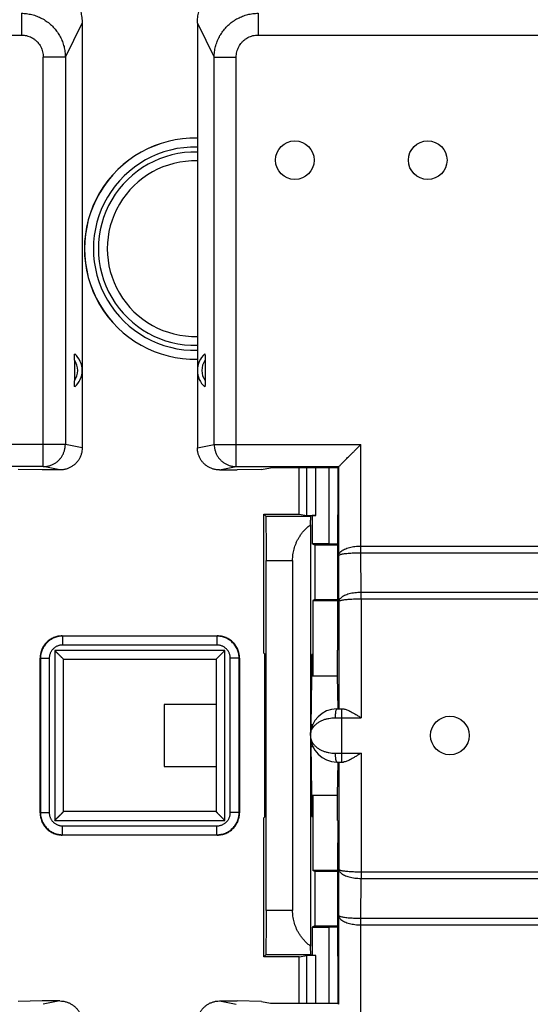
# Model space of a CAD drawing. Units: millimetres. Extents: x -105 to 47, y -25 to 47.
# Drawn here: x -15 to -4, y -6 to 16 of the extents above; entities that cross this region are included whole.
import ezdxf

# ---------------------------------------------------------------- set-up
doc = ezdxf.new("R2010")
doc.units = ezdxf.units.MM
doc.header["$LTSCALE"] = 16.335
doc.layers.get('0').update_dxf_attribs({"linetype": 'CONTINUOUS'})

msp = doc.modelspace()

# ---------------------------------------------------------------- linework, layer by layer
at = {"color": 0, "linetype": 'CONTINUOUS'}
for p, q in [((-15.172, 16.453), (-15.172, 15.961)), ((-9.828, 16.453), (-9.828, 15.961)), ((-14.18, 15.461), (-13.8, 16.227)), ((-13.8, 16.227), (-13.8, 6.632)), ((-11.2, 16.227), (-11.2, 6.632)), ((-11.2, 16.227), (-10.82, 15.461)), ((-34.828, 15.961), (-15.172, 15.961)), ((-9.828, 15.961), (9.828, 15.961)), ((-14.678, 6.208), (-14.678, 15.461)), ((-14.18, 15.461), (-14.678, 15.461)), ((-14.18, 15.461), (-14.18, 6.708)), ((-10.82, 6.708), (-10.82, 15.461)), ((-10.82, 15.461), (-10.322, 15.461)), ((-10.322, 6.208), (-10.322, 15.461)), ((-13.975, 8.616), (-13.975, 8.15)), ((-11.025, 8.616), (-11.025, 8.15)), ((-14.18, 6.708), (-17.49, 6.708)), ((-13.8, 6.632), (-14.18, 6.708)), ((-11.2, 6.632), (-10.82, 6.708)), ((-10.82, 6.708), (-7.51, 6.708)), ((-7.51, 4.413), (-7.51, 6.708)), ((-14.678, 6.208), (-16.99, 6.208)), ((-14.701, 6.133), (-15.248, 6.142)), ((-14.301, 6.133), (-14.701, 6.133)), ((-14.301, 6.133), (-14.678, 6.208)), ((-10.699, 6.133), (-10.322, 6.208)), ((-10.699, 6.133), (-10.299, 6.133)), ((-10.322, 6.208), (-8.01, 6.208)), ((-9.752, 6.142), (-10.299, 6.133)), ((-9.752, 6.142), (-9.546, 6.184)), ((-8.022, 6.184), (-9.546, 6.184)), ((-8.9, 5.133), (-8.9, 6.184)), ((-8.727, 5.104), (-8.727, 6.184)), ((-8.527, 5.102), (-8.527, 6.184)), ((-8.229, 6.184), (-8.229, 4.463)), ((-8.029, 6.184), (-8.029, 4.462)), ((-8.022, 6.184), (-8.01, 6.208)), ((-8.022, 5.124), (-8.022, 6.184)), ((-8.01, 6.208), (-8.01, 6.208)), ((-8.01, 4.199), (-8.01, 6.208)), ((-9.7, 1.995), (-9.7, 5.133)), ((-9.7, 5.133), (-9.657, 5.09)), ((-9.7, 5.133), (-8.9, 5.133)), ((-8.9, 5.133), (-8.727, 5.104)), ((-8.022, 5.124), (-8.026, 5.12)), ((-8.026, 2.558), (-8.026, 5.12)), ((-9.657, 5.09), (-8.636, 5.09)), ((-8.611, 5.102), (-8.636, 5.09)), ((-8.611, 5.102), (-8.611, 4.463)), ((-8.527, 5.102), (-8.611, 5.102)), ((-8.646, 4.893), (-8.646, 0.202)), ((-8.55, 4.433), (-8.611, 4.463)), ((-8.229, 4.463), (-8.611, 4.463)), ((-8.026, 4.459), (-8.029, 4.462)), ((-8.55, 4.433), (-8.55, 3.208)), ((-8.026, 4.433), (-8.55, 4.433)), ((-7.51, 4.413), (7.51, 4.413)), ((-7.504, 3.363), (-7.509, 4.263)), ((-7.509, 4.263), (7.509, 4.263)), ((-9.649, -3.824), (-9.649, 4.09)), ((-9.649, 4.09), (-9.05, 4.09)), ((-9.05, 4.09), (-9.05, -3.824)), ((-8.004, 3.16), (-8.01, 4.199)), ((-2.28, 3.363), (-7.504, 3.363)), ((-8.55, 3.208), (-8.597, 3.184)), ((-8.597, 3.184), (-8.597, 1.971)), ((-8.597, 3.184), (-8.026, 3.184)), ((-8.55, 3.208), (-8.026, 3.208)), ((-8.004, 3.16), (-8.004, 0.733)), ((-7.504, 3.213), (-7.504, 0.533)), ((-2.431, 3.213), (-7.504, 3.213)), ((-8.031, 2.058), (-8.026, 2.558)), ((-14.243, 2.376), (-14.25, 2.383)), ((-14.25, 2.383), (-10.75, 2.383)), ((-14.243, 2.376), (-14.243, 2.176)), ((-10.757, 2.376), (-14.243, 2.376)), ((-10.757, 2.376), (-10.75, 2.383)), ((-10.757, 2.376), (-10.757, 2.176)), ((-14.421, 2.054), (-14.421, -1.788)), ((-10.579, 2.054), (-14.421, 2.054)), ((-10.757, 2.176), (-14.243, 2.176)), ((-10.579, -1.788), (-10.579, 2.054)), ((-8.034, 1.483), (-8.034, 2.058)), ((-8.034, 2.058), (-8.031, 2.058)), ((-14.75, -1.617), (-14.75, 1.883)), ((-14.743, 1.876), (-14.75, 1.883)), ((-14.743, 1.876), (-14.743, -1.61)), ((-14.743, 1.876), (-14.543, 1.876)), ((-14.543, 1.876), (-14.543, -1.61)), ((-14.221, -1.588), (-14.221, 1.854)), ((-14.221, 1.854), (-10.779, 1.854)), ((-10.779, 1.854), (-10.779, -1.588)), ((-10.457, -1.61), (-10.457, 1.876)), ((-10.257, 1.876), (-10.457, 1.876)), ((-10.257, 1.876), (-10.25, 1.883)), ((-10.257, -1.61), (-10.257, 1.876)), ((-10.25, 1.883), (-10.25, -1.617)), ((-9.669, 1.963), (-9.7, 1.995)), ((-9.687, 1.982), (-9.687, -1.716)), ((-9.669, 1.963), (-9.655, 0.337)), ((-8.613, 1.963), (-8.639, 0.337)), ((-8.597, 1.971), (-8.613, 1.963)), ((-8.587, 1.971), (-8.597, 1.971)), ((-8.587, 1.483), (-8.587, 1.971)), ((-8.621, 1.483), (-8.034, 1.483)), ((-8.024, 0.733), (-8.034, 1.483)), ((-11.95, 0.833), (-11.95, -0.567)), ((-10.779, 0.833), (-11.95, 0.833)), ((-8.05, 0.733), (-7.904, 0.733)), ((-7.95, 0.733), (-7.95, -0.467)), ((-8.09, 0.533), (-7.504, 0.533)), ((-8.639, 0.379), (-8.597, 0.379)), ((-8.646, 0.064), (-8.646, -4.627)), ((-9.655, -0.072), (-9.669, -1.698)), ((-8.639, -0.072), (-8.613, -1.698)), ((-8.639, -0.113), (-8.597, -0.113)), ((-8.09, -0.267), (-7.504, -0.267)), ((-7.504, -0.267), (-7.504, -2.947)), ((-11.95, -0.567), (-10.779, -0.567)), ((-8.05, -0.467), (-7.904, -0.467)), ((-8.034, -1.217), (-8.024, -0.467)), ((-8.004, -0.467), (-8.004, -2.894)), ((-8.621, -1.217), (-8.034, -1.217)), ((-8.587, -1.705), (-8.587, -1.217)), ((-8.034, -1.792), (-8.034, -1.217)), ((-14.743, -1.61), (-14.75, -1.617)), ((-14.743, -1.61), (-14.543, -1.61)), ((-10.779, -1.588), (-14.221, -1.588)), ((-10.257, -1.61), (-10.457, -1.61)), ((-10.257, -1.61), (-10.25, -1.617)), ((-9.7, -1.729), (-9.669, -1.698)), ((-9.7, -4.867), (-9.7, -1.729)), ((-8.613, -1.698), (-8.597, -1.705)), ((-8.597, -1.705), (-8.597, -2.919)), ((-8.587, -1.705), (-8.597, -1.705)), ((-14.421, -1.788), (-10.579, -1.788)), ((-14.243, -2.11), (-14.243, -1.91)), ((-14.243, -1.91), (-10.757, -1.91)), ((-10.757, -2.11), (-10.757, -1.91)), ((-8.034, -1.792), (-8.031, -1.792)), ((-8.031, -1.792), (-8.026, -2.292)), ((-14.243, -2.11), (-14.25, -2.117)), ((-10.75, -2.117), (-14.25, -2.117)), ((-14.243, -2.11), (-10.757, -2.11)), ((-10.757, -2.11), (-10.75, -2.117)), ((-8.026, -4.854), (-8.026, -2.292)), ((-8.55, -2.942), (-8.597, -2.919)), ((-8.026, -2.919), (-8.597, -2.919)), ((-8.55, -2.942), (-8.55, -4.167)), ((-8.026, -2.942), (-8.55, -2.942)), ((-8.01, -3.933), (-8.004, -2.894)), ((-7.509, -3.997), (-7.504, -3.097)), ((-7.504, -2.947), (-2.431, -2.947)), ((-7.504, -3.097), (-2.28, -3.097)), ((-9.05, -3.824), (-9.649, -3.824)), ((-8.01, -5.942), (-8.01, -3.933)), ((-7.509, -3.997), (7.509, -3.997)), ((-8.55, -4.167), (-8.611, -4.198)), ((-8.611, -4.198), (-8.611, -4.837)), ((-8.611, -4.198), (-8.229, -4.198)), ((-8.55, -4.167), (-8.026, -4.167)), ((-8.229, -4.198), (-8.229, -5.918)), ((-8.026, -4.193), (-8.029, -4.196)), ((-8.029, -4.196), (-8.029, -5.918)), ((-7.51, -6.442), (-7.51, -4.147)), ((-7.51, -4.147), (7.51, -4.147)), ((-9.7, -4.867), (-9.657, -4.824)), ((-8.9, -4.867), (-9.7, -4.867)), ((-8.636, -4.824), (-9.657, -4.824)), ((-8.9, -4.867), (-8.727, -4.838)), ((-8.9, -5.918), (-8.9, -4.867)), ((-8.727, -5.918), (-8.727, -4.838)), ((-8.611, -4.837), (-8.636, -4.824)), ((-8.527, -4.837), (-8.611, -4.837)), ((-8.527, -5.918), (-8.527, -4.837)), ((-8.022, -4.858), (-8.026, -4.854)), ((-8.022, -5.918), (-8.022, -4.858)), ((-14.701, -5.867), (-15.248, -5.877)), ((-14.301, -5.867), (-14.701, -5.867)), ((-14.301, -5.867), (-14.678, -5.942)), ((-10.699, -5.867), (-10.299, -5.867)), ((-10.699, -5.867), (-10.322, -5.942)), ((-9.752, -5.877), (-10.299, -5.867)), ((-9.752, -5.877), (-9.546, -5.918)), ((-9.546, -5.918), (-8.022, -5.918)), ((-8.01, -5.942), (-8.022, -5.918)), ((-8.01, -5.942), (-8.01, -5.942))]:
    msp.add_line(p, q, dxfattribs=at)
for centre in [(-9, 13.133), (-6, 13.133), (-5.5, 0.133)]:
    msp.add_circle(centre, 0.436, dxfattribs=at)
for centre, radius, start, end in [((-11.25, 11.133), 2.5, 88.854, 271.146), ((-11.25, 11.133), 2.497, 88.8527, 271.1473), ((-11.25, 11.133), 2.297, 88.753, 271.247), ((-11.25, 11.133), 2.184, 88.6884, 271.3116), ((-11.25, 11.133), 1.984, 88.5561, 271.4439), ((-14.3, 8.383), 0.5, 311.8777, 48.1223), ((-10.7, 8.383), 0.5, 131.8777, 228.1223), ((-14.3, 8.383), 0.4, 324.3468, 35.6535), ((-10.7, 8.383), 0.4, 144.3468, 215.6535), ((-8.05, 0.133), 0.6, 90, 270)]:
    msp.add_arc(centre, radius, start, end, dxfattribs=at)
for points, knots in [([(-13.935, 16.733), (-13.924, 16.714), (-13.903, 16.675), (-13.876, 16.614), (-13.852, 16.552), (-13.833, 16.489), (-13.819, 16.424), (-13.808, 16.359), (-13.801, 16.293), (-13.8, 16.249), (-13.8, 16.227)], [0, 0, 0, 0, 0.125012, 0.250039, 0.375065, 0.500076, 0.625062, 0.750035, 0.875009, 1, 1, 1, 1]), ([(-11.2, 16.227), (-11.2, 16.249), (-11.199, 16.293), (-11.192, 16.359), (-11.181, 16.424), (-11.167, 16.489), (-11.147, 16.552), (-11.124, 16.614), (-11.097, 16.675), (-11.076, 16.714), (-11.065, 16.733)], [0, 0, 0, 0, 0.124992, 0.249967, 0.374942, 0.499929, 0.62494, 0.749964, 0.874989, 1, 1, 1, 1]), ([(-15.172, 16.453), (-15.133, 16.453), (-15.053, 16.448), (-14.935, 16.425), (-14.821, 16.389), (-14.712, 16.34), (-14.61, 16.278), (-14.515, 16.204), (-14.431, 16.119), (-14.357, 16.025), (-14.294, 15.923), (-14.244, 15.813), (-14.208, 15.699), (-14.186, 15.581), (-14.18, 15.501), (-14.18, 15.461)], [0, 0, 0, 0, 0.076875, 0.153718, 0.230544, 0.307358, 0.384173, 0.461005, 0.537864, 0.614761, 0.691703, 0.768696, 0.845745, 0.922845, 1, 1, 1, 1]), ([(-10.82, 15.461), (-10.82, 15.501), (-10.814, 15.581), (-10.792, 15.699), (-10.756, 15.813), (-10.706, 15.923), (-10.643, 16.025), (-10.569, 16.119), (-10.485, 16.204), (-10.39, 16.278), (-10.288, 16.34), (-10.179, 16.389), (-10.065, 16.425), (-9.947, 16.448), (-9.867, 16.453), (-9.828, 16.453)], [0, 0, 0, 0, 0.077155, 0.154255, 0.231304, 0.308297, 0.385239, 0.462136, 0.538995, 0.615827, 0.692642, 0.769456, 0.846282, 0.923125, 1, 1, 1, 1]), ([(-15.172, 15.961), (-15.152, 15.961), (-15.113, 15.959), (-15.054, 15.948), (-14.996, 15.93), (-14.942, 15.905), (-14.891, 15.874), (-14.844, 15.837), (-14.801, 15.794), (-14.765, 15.747), (-14.734, 15.695), (-14.709, 15.64), (-14.691, 15.582), (-14.681, 15.522), (-14.678, 15.481), (-14.678, 15.461)], [0, 0, 0, 0, 0.076685, 0.153287, 0.2298, 0.306268, 0.382748, 0.459293, 0.535955, 0.612775, 0.689789, 0.767018, 0.844476, 0.922158, 1, 1, 1, 1]), ([(-10.322, 15.461), (-10.322, 15.481), (-10.319, 15.522), (-10.309, 15.582), (-10.291, 15.64), (-10.266, 15.695), (-10.235, 15.747), (-10.199, 15.794), (-10.156, 15.837), (-10.109, 15.874), (-10.058, 15.905), (-10.004, 15.93), (-9.946, 15.948), (-9.887, 15.959), (-9.848, 15.961), (-9.828, 15.961)], [0, 0, 0, 0, 0.077842, 0.155524, 0.232982, 0.310211, 0.387225, 0.464045, 0.540707, 0.617252, 0.693732, 0.7702, 0.846713, 0.923315, 1, 1, 1, 1]), ([(-13.975, 8.616), (-13.975, 8.626), (-13.975, 8.645), (-13.974, 8.672), (-13.974, 8.695), (-13.973, 8.714), (-13.972, 8.73), (-13.971, 8.741), (-13.969, 8.749), (-13.969, 8.754), (-13.967, 8.756), (-13.966, 8.755)], [0, 0, 0, 0, 0.214309, 0.403876, 0.567839, 0.706444, 0.817776, 0.900809, 0.957534, 0.989207, 1, 1, 1, 1]), ([(-11.034, 8.755), (-11.033, 8.756), (-11.031, 8.754), (-11.031, 8.749), (-11.029, 8.741), (-11.028, 8.73), (-11.027, 8.714), (-11.026, 8.695), (-11.026, 8.672), (-11.025, 8.645), (-11.025, 8.626), (-11.025, 8.616)], [0, 0, 0, 0, 0.010793, 0.042466, 0.099191, 0.182226, 0.293559, 0.432163, 0.596119, 0.78568, 1, 1, 1, 1]), ([(-13.966, 8.011), (-13.967, 8.01), (-13.969, 8.012), (-13.969, 8.017), (-13.971, 8.024), (-13.972, 8.036), (-13.973, 8.052), (-13.974, 8.071), (-13.974, 8.094), (-13.975, 8.121), (-13.975, 8.14), (-13.975, 8.15)], [0, 0, 0, 0, 0.010793, 0.042466, 0.099191, 0.182226, 0.293559, 0.432163, 0.596119, 0.78568, 1, 1, 1, 1]), ([(-11.025, 8.15), (-11.025, 8.14), (-11.025, 8.121), (-11.026, 8.094), (-11.026, 8.071), (-11.027, 8.052), (-11.028, 8.036), (-11.029, 8.024), (-11.031, 8.017), (-11.031, 8.012), (-11.033, 8.01), (-11.034, 8.011)], [0, 0, 0, 0, 0.214309, 0.403876, 0.567839, 0.706444, 0.817776, 0.900809, 0.957534, 0.989207, 1, 1, 1, 1]), ([(-14.678, 6.208), (-14.654, 6.208), (-14.607, 6.212), (-14.538, 6.227), (-14.471, 6.252), (-14.408, 6.286), (-14.351, 6.329), (-14.301, 6.38), (-14.258, 6.437), (-14.224, 6.5), (-14.199, 6.567), (-14.184, 6.637), (-14.18, 6.684), (-14.18, 6.708)], [0, 0, 0, 0, 0.090586, 0.181334, 0.272124, 0.362971, 0.453868, 0.544816, 0.635808, 0.726836, 0.817886, 0.908946, 1, 1, 1, 1]), ([(-10.82, 6.708), (-10.82, 6.684), (-10.816, 6.637), (-10.801, 6.567), (-10.776, 6.5), (-10.742, 6.437), (-10.699, 6.38), (-10.649, 6.329), (-10.592, 6.286), (-10.529, 6.252), (-10.462, 6.227), (-10.393, 6.212), (-10.346, 6.208), (-10.322, 6.208)], [0, 0, 0, 0, 0.091054, 0.182114, 0.273164, 0.364192, 0.455184, 0.546132, 0.637029, 0.727876, 0.818666, 0.909414, 1, 1, 1, 1]), ([(-8.01, 6.208), (-8.008, 6.21), (-8.001, 6.216), (-7.988, 6.229), (-7.968, 6.249), (-7.943, 6.274), (-7.914, 6.304), (-7.881, 6.337), (-7.845, 6.373), (-7.807, 6.411), (-7.767, 6.451), (-7.725, 6.493), (-7.682, 6.535), (-7.639, 6.578), (-7.596, 6.622), (-7.553, 6.665), (-7.524, 6.694), (-7.51, 6.708)], [0, 0, 0, 0, 0.011229, 0.038317, 0.078535, 0.129434, 0.188967, 0.255517, 0.327766, 0.404621, 0.48514, 0.568479, 0.653848, 0.740464, 0.827568, 0.914359, 1, 1, 1, 1]), ([(-13.8, 6.632), (-13.8, 6.609), (-13.803, 6.561), (-13.819, 6.491), (-13.844, 6.424), (-13.878, 6.362), (-13.921, 6.304), (-13.972, 6.254), (-14.029, 6.211), (-14.092, 6.177), (-14.159, 6.152), (-14.23, 6.136), (-14.277, 6.133), (-14.301, 6.133)], [0, 0, 0, 0, 0.09012, 0.181169, 0.272074, 0.362194, 0.453111, 0.544628, 0.635744, 0.726199, 0.817554, 0.909191, 1, 1, 1, 1]), ([(-10.699, 6.133), (-10.723, 6.133), (-10.77, 6.136), (-10.841, 6.152), (-10.908, 6.177), (-10.971, 6.211), (-11.028, 6.254), (-11.079, 6.304), (-11.122, 6.362), (-11.156, 6.424), (-11.181, 6.491), (-11.197, 6.561), (-11.2, 6.609), (-11.2, 6.632)], [0, 0, 0, 0, 0.090818, 0.182472, 0.273851, 0.364304, 0.455411, 0.546929, 0.637855, 0.727975, 0.818856, 0.909889, 1, 1, 1, 1]), ([(-9.657, 5.09), (-9.656, 5.089), (-9.657, 5.083), (-9.655, 5.071), (-9.655, 5.052), (-9.654, 5.025), (-9.653, 4.991), (-9.653, 4.951), (-9.652, 4.904), (-9.652, 4.851), (-9.651, 4.792), (-9.651, 4.728), (-9.65, 4.659), (-9.65, 4.586), (-9.649, 4.509), (-9.649, 4.429), (-9.649, 4.347), (-9.649, 4.262), (-9.649, 4.176), (-9.649, 4.119), (-9.649, 4.09)], [0, 0, 0, 0, 0.004567, 0.016613, 0.036055, 0.062661, 0.096399, 0.137008, 0.184017, 0.237068, 0.296061, 0.360368, 0.429247, 0.502527, 0.579737, 0.660006, 0.742579, 0.827349, 0.913494, 1, 1, 1, 1]), ([(-8.727, 5.104), (-8.726, 5.104), (-8.723, 5.104), (-8.717, 5.104), (-8.707, 5.103), (-8.696, 5.103), (-8.681, 5.103), (-8.664, 5.103), (-8.644, 5.103), (-8.623, 5.103), (-8.6, 5.102), (-8.577, 5.102), (-8.552, 5.102), (-8.535, 5.102), (-8.527, 5.102)], [0, 0, 0, 0, 0.014522, 0.044946, 0.090716, 0.150626, 0.224118, 0.31079, 0.408631, 0.515042, 0.628963, 0.749605, 0.874349, 1, 1, 1, 1]), ([(-8.646, 4.893), (-8.646, 4.908), (-8.645, 4.936), (-8.644, 4.975), (-8.642, 5.008), (-8.641, 5.036), (-8.64, 5.058), (-8.639, 5.075), (-8.637, 5.084), (-8.637, 5.089), (-8.636, 5.09)], [0, 0, 0, 0, 0.224557, 0.423073, 0.593791, 0.735293, 0.847028, 0.928763, 0.979686, 1, 1, 1, 1]), ([(-9.05, 4.09), (-9.05, 4.111), (-9.049, 4.154), (-9.042, 4.218), (-9.032, 4.282), (-9.017, 4.346), (-8.998, 4.41), (-8.974, 4.474), (-8.945, 4.538), (-8.91, 4.602), (-8.87, 4.664), (-8.824, 4.725), (-8.771, 4.785), (-8.712, 4.841), (-8.669, 4.876), (-8.646, 4.893)], [0, 0, 0, 0, 0.068322, 0.137249, 0.206699, 0.277149, 0.348757, 0.422068, 0.49734, 0.574886, 0.654602, 0.736543, 0.82118, 0.908935, 1, 1, 1, 1]), ([(-8.229, 4.463), (-8.221, 4.463), (-8.205, 4.463), (-8.181, 4.463), (-8.159, 4.463), (-8.137, 4.463), (-8.116, 4.463), (-8.097, 4.463), (-8.08, 4.463), (-8.066, 4.463), (-8.053, 4.463), (-8.043, 4.462), (-8.036, 4.462), (-8.032, 4.462), (-8.029, 4.462), (-8.029, 4.462)], [0, 0, 0, 0, 0.119457, 0.237765, 0.352373, 0.46177, 0.565145, 0.660169, 0.745167, 0.8199, 0.882827, 0.932653, 0.969147, 0.99173, 1, 1, 1, 1]), ([(-8.01, 4.199), (-8.009, 4.21), (-8.005, 4.232), (-7.987, 4.264), (-7.959, 4.293), (-7.921, 4.32), (-7.876, 4.344), (-7.825, 4.365), (-7.768, 4.382), (-7.707, 4.396), (-7.643, 4.406), (-7.577, 4.412), (-7.532, 4.413), (-7.51, 4.413)], [0, 0, 0, 0, 0.055447, 0.116334, 0.185492, 0.263943, 0.351647, 0.447489, 0.550274, 0.658348, 0.770456, 0.88433, 1, 1, 1, 1]), ([(-8.01, 4.199), (-8.009, 4.203), (-8.002, 4.211), (-7.984, 4.219), (-7.956, 4.228), (-7.92, 4.236), (-7.875, 4.243), (-7.824, 4.249), (-7.767, 4.254), (-7.706, 4.258), (-7.642, 4.261), (-7.576, 4.263), (-7.531, 4.263), (-7.509, 4.263)], [0, 0, 0, 0, 0.022173, 0.06023, 0.11656, 0.190101, 0.27902, 0.380791, 0.4931, 0.613348, 0.739515, 0.868528, 1, 1, 1, 1]), ([(-7.509, 4.263), (-7.509, 4.279), (-7.509, 4.312), (-7.509, 4.362), (-7.509, 4.396), (-7.51, 4.413)], [0, 0, 0, 0, 0.31596, 0.652704, 1, 1, 1, 1]), ([(-7.504, 3.363), (-7.528, 3.363), (-7.574, 3.362), (-7.643, 3.356), (-7.709, 3.346), (-7.771, 3.332), (-7.828, 3.315), (-7.879, 3.294), (-7.922, 3.272), (-7.957, 3.246), (-7.983, 3.219), (-8, 3.19), (-8.004, 3.17), (-8.004, 3.16)], [0, 0, 0, 0, 0.12185, 0.242184, 0.359181, 0.470216, 0.573973, 0.668685, 0.753681, 0.828114, 0.892632, 0.948849, 1, 1, 1, 1]), ([(-7.504, 3.213), (-7.504, 3.231), (-7.504, 3.265), (-7.504, 3.315), (-7.504, 3.347), (-7.504, 3.363)], [0, 0, 0, 0, 0.347296, 0.684041, 1, 1, 1, 1]), ([(-7.504, 3.213), (-7.528, 3.213), (-7.574, 3.213), (-7.643, 3.211), (-7.709, 3.209), (-7.771, 3.205), (-7.827, 3.201), (-7.878, 3.195), (-7.92, 3.189), (-7.955, 3.183), (-7.98, 3.176), (-7.996, 3.17), (-8.004, 3.163), (-8.004, 3.16)], [0, 0, 0, 0, 0.137938, 0.273708, 0.404786, 0.527736, 0.640515, 0.740503, 0.82609, 0.895264, 0.947129, 0.981321, 1, 1, 1, 1]), ([(-14.25, 2.383), (-14.266, 2.383), (-14.299, 2.381), (-14.348, 2.374), (-14.395, 2.362), (-14.442, 2.346), (-14.486, 2.325), (-14.528, 2.299), (-14.568, 2.27), (-14.604, 2.237), (-14.637, 2.201), (-14.666, 2.161), (-14.692, 2.119), (-14.713, 2.074), (-14.729, 2.028), (-14.741, 1.981), (-14.748, 1.932), (-14.75, 1.899), (-14.75, 1.883)], [0, 0, 0, 0, 0.062296, 0.12493, 0.187545, 0.249881, 0.312261, 0.374955, 0.437632, 0.499991, 0.562353, 0.625033, 0.687726, 0.750102, 0.812441, 0.875063, 0.937701, 1, 1, 1, 1]), ([(-14.243, 2.376), (-14.259, 2.376), (-14.292, 2.374), (-14.341, 2.367), (-14.388, 2.355), (-14.435, 2.339), (-14.479, 2.318), (-14.521, 2.292), (-14.561, 2.263), (-14.597, 2.23), (-14.63, 2.194), (-14.659, 2.154), (-14.685, 2.112), (-14.706, 2.068), (-14.722, 2.021), (-14.734, 1.974), (-14.741, 1.925), (-14.743, 1.892), (-14.743, 1.876)], [0, 0, 0, 0, 0.062502, 0.125001, 0.187502, 0.250001, 0.312501, 0.375001, 0.437501, 0.5, 0.562499, 0.624999, 0.687499, 0.749999, 0.812498, 0.874999, 0.937498, 1, 1, 1, 1]), ([(-10.257, 1.876), (-10.257, 1.892), (-10.259, 1.925), (-10.266, 1.974), (-10.278, 2.021), (-10.294, 2.068), (-10.315, 2.112), (-10.341, 2.154), (-10.37, 2.194), (-10.403, 2.23), (-10.439, 2.263), (-10.479, 2.292), (-10.521, 2.318), (-10.565, 2.339), (-10.612, 2.355), (-10.659, 2.367), (-10.708, 2.374), (-10.741, 2.376), (-10.757, 2.376)], [0, 0, 0, 0, 0.062502, 0.125001, 0.187502, 0.250001, 0.312501, 0.375001, 0.437501, 0.5, 0.562499, 0.624999, 0.687499, 0.749999, 0.812498, 0.874999, 0.937498, 1, 1, 1, 1]), ([(-10.25, 1.883), (-10.25, 1.899), (-10.252, 1.932), (-10.259, 1.981), (-10.271, 2.028), (-10.287, 2.074), (-10.308, 2.119), (-10.334, 2.161), (-10.363, 2.201), (-10.396, 2.237), (-10.432, 2.27), (-10.472, 2.299), (-10.514, 2.325), (-10.558, 2.346), (-10.605, 2.362), (-10.652, 2.374), (-10.701, 2.381), (-10.734, 2.383), (-10.75, 2.383)], [0, 0, 0, 0, 0.062296, 0.12493, 0.187545, 0.249881, 0.312261, 0.374955, 0.437632, 0.499991, 0.562353, 0.625033, 0.687726, 0.750102, 0.812441, 0.875063, 0.937701, 1, 1, 1, 1]), ([(-14.243, 2.176), (-14.253, 2.176), (-14.272, 2.175), (-14.302, 2.171), (-14.33, 2.163), (-14.358, 2.154), (-14.385, 2.141), (-14.41, 2.126), (-14.434, 2.108), (-14.455, 2.088), (-14.475, 2.067), (-14.493, 2.043), (-14.508, 2.018), (-14.521, 1.991), (-14.531, 1.963), (-14.538, 1.935), (-14.542, 1.905), (-14.543, 1.886), (-14.543, 1.876)], [0, 0, 0, 0, 0.062466, 0.12497, 0.187476, 0.24998, 0.312484, 0.374989, 0.437494, 0.499998, 0.562503, 0.625008, 0.687513, 0.750017, 0.812522, 0.875027, 0.937532, 1, 1, 1, 1]), ([(-14.421, 2.054), (-14.417, 2.05), (-14.409, 2.042), (-14.398, 2.03), (-14.386, 2.018), (-14.374, 2.006), (-14.362, 1.994), (-14.35, 1.983), (-14.338, 1.971), (-14.326, 1.959), (-14.315, 1.948), (-14.304, 1.937), (-14.293, 1.926), (-14.283, 1.916), (-14.273, 1.906), (-14.263, 1.896), (-14.255, 1.888), (-14.247, 1.88), (-14.24, 1.873), (-14.233, 1.866), (-14.229, 1.862), (-14.224, 1.857), (-14.223, 1.856), (-14.221, 1.854), (-14.221, 1.854)], [0, 0, 0, 0, 0.058915, 0.118549, 0.178613, 0.238831, 0.29893, 0.358649, 0.417728, 0.475912, 0.532937, 0.588535, 0.642424, 0.6943, 0.743833, 0.790652, 0.834337, 0.874408, 0.910301, 0.941367, 0.966855, 0.98593, 0.997695, 1, 1, 1, 1]), ([(-10.579, 2.054), (-10.583, 2.05), (-10.591, 2.042), (-10.602, 2.03), (-10.614, 2.018), (-10.626, 2.006), (-10.638, 1.994), (-10.65, 1.983), (-10.662, 1.971), (-10.674, 1.959), (-10.685, 1.948), (-10.696, 1.937), (-10.707, 1.926), (-10.717, 1.916), (-10.727, 1.906), (-10.737, 1.896), (-10.745, 1.888), (-10.753, 1.88), (-10.76, 1.873), (-10.767, 1.866), (-10.771, 1.862), (-10.776, 1.857), (-10.777, 1.856), (-10.779, 1.854), (-10.779, 1.854)], [0, 0, 0, 0, 0.058915, 0.118549, 0.178613, 0.238831, 0.29893, 0.358649, 0.417728, 0.475912, 0.532937, 0.588535, 0.642424, 0.6943, 0.743833, 0.790652, 0.834337, 0.874408, 0.910301, 0.941367, 0.966855, 0.98593, 0.997695, 1, 1, 1, 1]), ([(-10.457, 1.876), (-10.457, 1.886), (-10.458, 1.905), (-10.462, 1.935), (-10.469, 1.963), (-10.479, 1.991), (-10.492, 2.018), (-10.507, 2.043), (-10.525, 2.067), (-10.545, 2.088), (-10.566, 2.108), (-10.59, 2.126), (-10.615, 2.141), (-10.642, 2.154), (-10.67, 2.163), (-10.698, 2.171), (-10.728, 2.175), (-10.747, 2.176), (-10.757, 2.176)], [0, 0, 0, 0, 0.062466, 0.12497, 0.187476, 0.24998, 0.312484, 0.374989, 0.437494, 0.499998, 0.562503, 0.625008, 0.687513, 0.750017, 0.812522, 0.875027, 0.937532, 1, 1, 1, 1]), ([(-8.05, 0.733), (-8.053, 0.733), (-8.06, 0.728), (-8.067, 0.716), (-8.073, 0.697), (-8.079, 0.673), (-8.084, 0.643), (-8.087, 0.609), (-8.09, 0.571), (-8.09, 0.546), (-8.09, 0.533)], [0, 0, 0, 0, 0.041468, 0.106456, 0.20053, 0.322573, 0.468989, 0.634766, 0.813955, 1, 1, 1, 1]), ([(-7.904, 0.733), (-7.895, 0.733), (-7.875, 0.73), (-7.841, 0.721), (-7.801, 0.705), (-7.755, 0.683), (-7.701, 0.654), (-7.64, 0.618), (-7.573, 0.577), (-7.528, 0.548), (-7.504, 0.533)], [0, 0, 0, 0, 0.061061, 0.13703, 0.230644, 0.344384, 0.481229, 0.640682, 0.81647, 1, 1, 1, 1]), ([(-8.65, 0.133), (-8.65, 0.154), (-8.645, 0.197), (-8.624, 0.258), (-8.591, 0.315), (-8.547, 0.366), (-8.495, 0.411), (-8.435, 0.449), (-8.371, 0.48), (-8.303, 0.504), (-8.233, 0.521), (-8.162, 0.531), (-8.114, 0.533), (-8.09, 0.533)], [0, 0, 0, 0, 0.08333, 0.167867, 0.2544, 0.34329, 0.434339, 0.527086, 0.620992, 0.715557, 0.810282, 0.905322, 1, 1, 1, 1]), ([(-9.655, 0.337), (-9.655, 0.329), (-9.655, 0.31), (-9.655, 0.281), (-9.655, 0.25), (-9.655, 0.218), (-9.655, 0.184), (-9.655, 0.15), (-9.655, 0.116), (-9.655, 0.081), (-9.655, 0.048), (-9.655, 0.015), (-9.655, -0.015), (-9.655, -0.044), (-9.655, -0.063), (-9.655, -0.072)], [0, 0, 0, 0, 0.065094, 0.136018, 0.211708, 0.291349, 0.373624, 0.457746, 0.542254, 0.626376, 0.708651, 0.788292, 0.863982, 0.934906, 1, 1, 1, 1]), ([(-8.639, 0.337), (-8.64, 0.329), (-8.64, 0.31), (-8.64, 0.281), (-8.64, 0.257), (-8.64, 0.243), (-8.64, 0.239)], [0, 0, 0, 0, 0.269215, 0.562528, 0.875537, 1, 1, 1, 1]), ([(-8.65, 0.133), (-8.65, 0.112), (-8.645, 0.069), (-8.624, 0.008), (-8.591, -0.049), (-8.547, -0.101), (-8.495, -0.146), (-8.435, -0.184), (-8.371, -0.215), (-8.303, -0.238), (-8.233, -0.255), (-8.162, -0.265), (-8.114, -0.267), (-8.09, -0.267)], [0, 0, 0, 0, 0.083335, 0.167865, 0.254404, 0.343287, 0.434339, 0.527081, 0.620986, 0.715557, 0.810272, 0.905318, 1, 1, 1, 1]), ([(-8.64, 0.027), (-8.64, 0.023), (-8.64, 0.009), (-8.64, -0.015), (-8.64, -0.044), (-8.64, -0.063), (-8.639, -0.072)], [0, 0, 0, 0, 0.12446, 0.43747, 0.730784, 1, 1, 1, 1]), ([(-8.09, -0.267), (-8.09, -0.28), (-8.09, -0.306), (-8.087, -0.343), (-8.084, -0.377), (-8.079, -0.407), (-8.073, -0.432), (-8.067, -0.45), (-8.06, -0.463), (-8.053, -0.467), (-8.05, -0.467)], [0, 0, 0, 0, 0.186045, 0.365234, 0.531011, 0.677427, 0.79947, 0.893544, 0.958532, 1, 1, 1, 1]), ([(-7.504, -0.267), (-7.528, -0.282), (-7.573, -0.311), (-7.64, -0.352), (-7.701, -0.388), (-7.755, -0.417), (-7.802, -0.44), (-7.841, -0.455), (-7.875, -0.465), (-7.895, -0.467), (-7.904, -0.467)], [0, 0, 0, 0, 0.184233, 0.36, 0.519399, 0.656133, 0.769629, 0.863055, 0.938936, 1, 1, 1, 1]), ([(-14.75, -1.617), (-14.75, -1.633), (-14.748, -1.666), (-14.741, -1.715), (-14.729, -1.762), (-14.713, -1.809), (-14.692, -1.853), (-14.666, -1.895), (-14.637, -1.935), (-14.604, -1.971), (-14.568, -2.004), (-14.528, -2.034), (-14.486, -2.059), (-14.442, -2.08), (-14.395, -2.096), (-14.348, -2.108), (-14.299, -2.116), (-14.266, -2.117), (-14.25, -2.117)], [0, 0, 0, 0, 0.062296, 0.12493, 0.187545, 0.249881, 0.312261, 0.374955, 0.437632, 0.499991, 0.562353, 0.625033, 0.687726, 0.750102, 0.812441, 0.875063, 0.937701, 1, 1, 1, 1]), ([(-14.743, -1.61), (-14.743, -1.626), (-14.741, -1.659), (-14.734, -1.708), (-14.722, -1.755), (-14.706, -1.802), (-14.685, -1.846), (-14.659, -1.888), (-14.63, -1.928), (-14.597, -1.964), (-14.561, -1.997), (-14.521, -2.027), (-14.479, -2.052), (-14.435, -2.073), (-14.388, -2.089), (-14.341, -2.101), (-14.292, -2.108), (-14.259, -2.11), (-14.243, -2.11)], [0, 0, 0, 0, 0.062502, 0.125001, 0.187502, 0.250001, 0.312501, 0.375001, 0.437501, 0.5, 0.562499, 0.624999, 0.687499, 0.749999, 0.812498, 0.874999, 0.937498, 1, 1, 1, 1]), ([(-14.543, -1.61), (-14.543, -1.62), (-14.542, -1.64), (-14.538, -1.669), (-14.531, -1.697), (-14.521, -1.725), (-14.508, -1.752), (-14.493, -1.777), (-14.475, -1.801), (-14.455, -1.823), (-14.434, -1.842), (-14.41, -1.86), (-14.385, -1.875), (-14.358, -1.888), (-14.33, -1.898), (-14.302, -1.905), (-14.272, -1.909), (-14.253, -1.91), (-14.243, -1.91)], [0, 0, 0, 0, 0.062466, 0.12497, 0.187476, 0.24998, 0.312484, 0.374989, 0.437494, 0.499998, 0.562503, 0.625008, 0.687513, 0.750017, 0.812522, 0.875027, 0.937532, 1, 1, 1, 1]), ([(-14.421, -1.788), (-14.417, -1.784), (-14.409, -1.776), (-14.398, -1.765), (-14.386, -1.753), (-14.374, -1.741), (-14.362, -1.729), (-14.35, -1.717), (-14.338, -1.705), (-14.326, -1.693), (-14.315, -1.682), (-14.304, -1.671), (-14.293, -1.66), (-14.283, -1.65), (-14.273, -1.64), (-14.263, -1.631), (-14.255, -1.622), (-14.247, -1.614), (-14.24, -1.607), (-14.233, -1.601), (-14.229, -1.596), (-14.224, -1.591), (-14.223, -1.59), (-14.221, -1.588), (-14.221, -1.588)], [0, 0, 0, 0, 0.058915, 0.118549, 0.178613, 0.238831, 0.29893, 0.358649, 0.417728, 0.475912, 0.532937, 0.588535, 0.642424, 0.6943, 0.743833, 0.790652, 0.834337, 0.874408, 0.910301, 0.941367, 0.966855, 0.98593, 0.997695, 1, 1, 1, 1]), ([(-10.579, -1.788), (-10.583, -1.784), (-10.591, -1.776), (-10.602, -1.765), (-10.614, -1.753), (-10.626, -1.741), (-10.638, -1.729), (-10.65, -1.717), (-10.662, -1.705), (-10.674, -1.693), (-10.685, -1.682), (-10.696, -1.671), (-10.707, -1.66), (-10.717, -1.65), (-10.727, -1.64), (-10.737, -1.631), (-10.745, -1.622), (-10.753, -1.614), (-10.76, -1.607), (-10.767, -1.601), (-10.771, -1.596), (-10.776, -1.591), (-10.777, -1.59), (-10.779, -1.588), (-10.779, -1.588)], [0, 0, 0, 0, 0.058915, 0.118549, 0.178613, 0.238831, 0.29893, 0.358649, 0.417728, 0.475912, 0.532937, 0.588535, 0.642424, 0.6943, 0.743833, 0.790652, 0.834337, 0.874408, 0.910301, 0.941367, 0.966855, 0.98593, 0.997695, 1, 1, 1, 1]), ([(-10.757, -2.11), (-10.741, -2.11), (-10.708, -2.108), (-10.659, -2.101), (-10.612, -2.089), (-10.565, -2.073), (-10.521, -2.052), (-10.479, -2.027), (-10.439, -1.997), (-10.403, -1.964), (-10.37, -1.928), (-10.341, -1.888), (-10.315, -1.846), (-10.294, -1.802), (-10.278, -1.755), (-10.266, -1.708), (-10.259, -1.659), (-10.257, -1.626), (-10.257, -1.61)], [0, 0, 0, 0, 0.062502, 0.125001, 0.187502, 0.250001, 0.312501, 0.375001, 0.437501, 0.5, 0.562499, 0.624999, 0.687499, 0.749999, 0.812498, 0.874999, 0.937498, 1, 1, 1, 1]), ([(-10.757, -1.91), (-10.747, -1.91), (-10.728, -1.909), (-10.698, -1.905), (-10.67, -1.898), (-10.642, -1.888), (-10.615, -1.875), (-10.59, -1.86), (-10.566, -1.842), (-10.545, -1.823), (-10.525, -1.801), (-10.507, -1.777), (-10.492, -1.752), (-10.479, -1.725), (-10.469, -1.697), (-10.462, -1.669), (-10.458, -1.64), (-10.457, -1.62), (-10.457, -1.61)], [0, 0, 0, 0, 0.062466, 0.12497, 0.187476, 0.24998, 0.312484, 0.374989, 0.437494, 0.499998, 0.562503, 0.625008, 0.687513, 0.750017, 0.812522, 0.875027, 0.937532, 1, 1, 1, 1]), ([(-10.75, -2.117), (-10.734, -2.117), (-10.701, -2.116), (-10.652, -2.108), (-10.605, -2.096), (-10.558, -2.08), (-10.514, -2.059), (-10.472, -2.034), (-10.432, -2.004), (-10.396, -1.971), (-10.363, -1.935), (-10.334, -1.895), (-10.308, -1.853), (-10.287, -1.809), (-10.271, -1.762), (-10.259, -1.715), (-10.252, -1.666), (-10.25, -1.633), (-10.25, -1.617)], [0, 0, 0, 0, 0.062296, 0.12493, 0.187545, 0.249881, 0.312261, 0.374955, 0.437632, 0.499991, 0.562353, 0.625033, 0.687726, 0.750102, 0.812441, 0.875063, 0.937701, 1, 1, 1, 1]), ([(-8.004, -2.894), (-8.004, -2.904), (-8, -2.924), (-7.983, -2.953), (-7.957, -2.98), (-7.922, -3.006), (-7.879, -3.029), (-7.828, -3.049), (-7.771, -3.066), (-7.709, -3.08), (-7.643, -3.09), (-7.574, -3.096), (-7.528, -3.097), (-7.504, -3.097)], [0, 0, 0, 0, 0.05115, 0.107369, 0.171888, 0.246321, 0.331317, 0.426029, 0.529785, 0.64082, 0.757817, 0.878151, 1, 1, 1, 1]), ([(-8.004, -2.894), (-8.004, -2.897), (-7.996, -2.904), (-7.98, -2.91), (-7.955, -2.917), (-7.92, -2.924), (-7.878, -2.929), (-7.827, -2.935), (-7.771, -2.939), (-7.709, -2.943), (-7.643, -2.945), (-7.574, -2.947), (-7.528, -2.947), (-7.504, -2.947)], [0, 0, 0, 0, 0.018679, 0.052871, 0.104737, 0.173911, 0.259499, 0.359487, 0.472266, 0.595215, 0.726293, 0.862062, 1, 1, 1, 1]), ([(-7.504, -2.947), (-7.504, -2.965), (-7.504, -2.999), (-7.504, -3.049), (-7.504, -3.082), (-7.504, -3.097)], [0, 0, 0, 0, 0.347296, 0.68404, 1, 1, 1, 1]), ([(-9.649, -3.824), (-9.649, -3.853), (-9.649, -3.911), (-9.649, -3.997), (-9.649, -4.081), (-9.649, -4.164), (-9.649, -4.244), (-9.65, -4.321), (-9.65, -4.394), (-9.651, -4.462), (-9.651, -4.527), (-9.652, -4.585), (-9.652, -4.638), (-9.653, -4.685), (-9.653, -4.726), (-9.654, -4.759), (-9.655, -4.786), (-9.655, -4.806), (-9.657, -4.817), (-9.656, -4.823), (-9.657, -4.824)], [0, 0, 0, 0, 0.086506, 0.172651, 0.257421, 0.339994, 0.420263, 0.497473, 0.570753, 0.639632, 0.703939, 0.762932, 0.815983, 0.862992, 0.903601, 0.937339, 0.963945, 0.983387, 0.995433, 1, 1, 1, 1]), ([(-8.646, -4.627), (-8.669, -4.61), (-8.712, -4.575), (-8.771, -4.519), (-8.824, -4.46), (-8.87, -4.399), (-8.91, -4.336), (-8.945, -4.273), (-8.974, -4.209), (-8.998, -4.145), (-9.017, -4.08), (-9.032, -4.016), (-9.042, -3.952), (-9.049, -3.888), (-9.05, -3.846), (-9.05, -3.824)], [0, 0, 0, 0, 0.091065, 0.17882, 0.263457, 0.345398, 0.425114, 0.50266, 0.577932, 0.651243, 0.722851, 0.793301, 0.862751, 0.931678, 1, 1, 1, 1]), ([(-8.01, -3.933), (-8.009, -3.944), (-8.005, -3.966), (-7.987, -3.998), (-7.959, -4.028), (-7.921, -4.054), (-7.876, -4.078), (-7.825, -4.099), (-7.768, -4.117), (-7.707, -4.13), (-7.643, -4.14), (-7.577, -4.146), (-7.532, -4.147), (-7.51, -4.147)], [0, 0, 0, 0, 0.055451, 0.116338, 0.185496, 0.263946, 0.351649, 0.447487, 0.55027, 0.658333, 0.770436, 0.884326, 1, 1, 1, 1]), ([(-8.01, -3.933), (-8.009, -3.937), (-8.002, -3.946), (-7.984, -3.953), (-7.956, -3.962), (-7.92, -3.97), (-7.875, -3.977), (-7.824, -3.983), (-7.767, -3.988), (-7.706, -3.992), (-7.642, -3.995), (-7.576, -3.997), (-7.531, -3.997), (-7.509, -3.997)], [0, 0, 0, 0, 0.022175, 0.060233, 0.116564, 0.190105, 0.279022, 0.380788, 0.493096, 0.613331, 0.739492, 0.868523, 1, 1, 1, 1]), ([(-7.51, -4.147), (-7.509, -4.13), (-7.509, -4.096), (-7.509, -4.046), (-7.509, -4.013), (-7.509, -3.997)], [0, 0, 0, 0, 0.347296, 0.68404, 1, 1, 1, 1]), ([(-8.029, -4.196), (-8.029, -4.196), (-8.032, -4.196), (-8.036, -4.197), (-8.043, -4.196), (-8.053, -4.197), (-8.066, -4.197), (-8.08, -4.197), (-8.097, -4.197), (-8.116, -4.197), (-8.137, -4.197), (-8.159, -4.198), (-8.181, -4.198), (-8.205, -4.198), (-8.221, -4.198), (-8.229, -4.198)], [0, 0, 0, 0, 0.00827, 0.030853, 0.067347, 0.117173, 0.1801, 0.254833, 0.339831, 0.434855, 0.53823, 0.647627, 0.762235, 0.880543, 1, 1, 1, 1]), ([(-8.636, -4.824), (-8.637, -4.824), (-8.637, -4.818), (-8.639, -4.809), (-8.64, -4.792), (-8.641, -4.771), (-8.642, -4.743), (-8.644, -4.709), (-8.645, -4.67), (-8.646, -4.642), (-8.646, -4.627)], [0, 0, 0, 0, 0.020314, 0.071237, 0.152972, 0.264707, 0.406209, 0.576927, 0.775443, 1, 1, 1, 1]), ([(-8.527, -4.837), (-8.535, -4.837), (-8.552, -4.837), (-8.577, -4.837), (-8.6, -4.837), (-8.623, -4.837), (-8.644, -4.837), (-8.664, -4.837), (-8.681, -4.837), (-8.696, -4.837), (-8.707, -4.838), (-8.717, -4.838), (-8.723, -4.838), (-8.726, -4.838), (-8.727, -4.838)], [0, 0, 0, 0, 0.125651, 0.250395, 0.371037, 0.484958, 0.591369, 0.68921, 0.775882, 0.849374, 0.909284, 0.955054, 0.985478, 1, 1, 1, 1]), ([(-14.301, -5.867), (-14.277, -5.867), (-14.23, -5.87), (-14.159, -5.886), (-14.092, -5.911), (-14.029, -5.945), (-13.972, -5.988), (-13.921, -6.039), (-13.878, -6.096), (-13.844, -6.159), (-13.819, -6.226), (-13.803, -6.295), (-13.8, -6.343), (-13.8, -6.366)], [0, 0, 0, 0, 0.090818, 0.182472, 0.273851, 0.364304, 0.455411, 0.546929, 0.637855, 0.727975, 0.818856, 0.909889, 1, 1, 1, 1]), ([(-11.2, -6.366), (-11.2, -6.343), (-11.197, -6.295), (-11.181, -6.226), (-11.156, -6.159), (-11.122, -6.096), (-11.079, -6.039), (-11.028, -5.988), (-10.971, -5.945), (-10.908, -5.911), (-10.841, -5.886), (-10.77, -5.87), (-10.723, -5.867), (-10.699, -5.867)], [0, 0, 0, 0, 0.09012, 0.181169, 0.272074, 0.362194, 0.453111, 0.544628, 0.635744, 0.726199, 0.817554, 0.909191, 1, 1, 1, 1])]:
    msp.add_open_spline(points, degree=3, knots=knots, dxfattribs=at)

doc.saveas('drawing.dxf')
